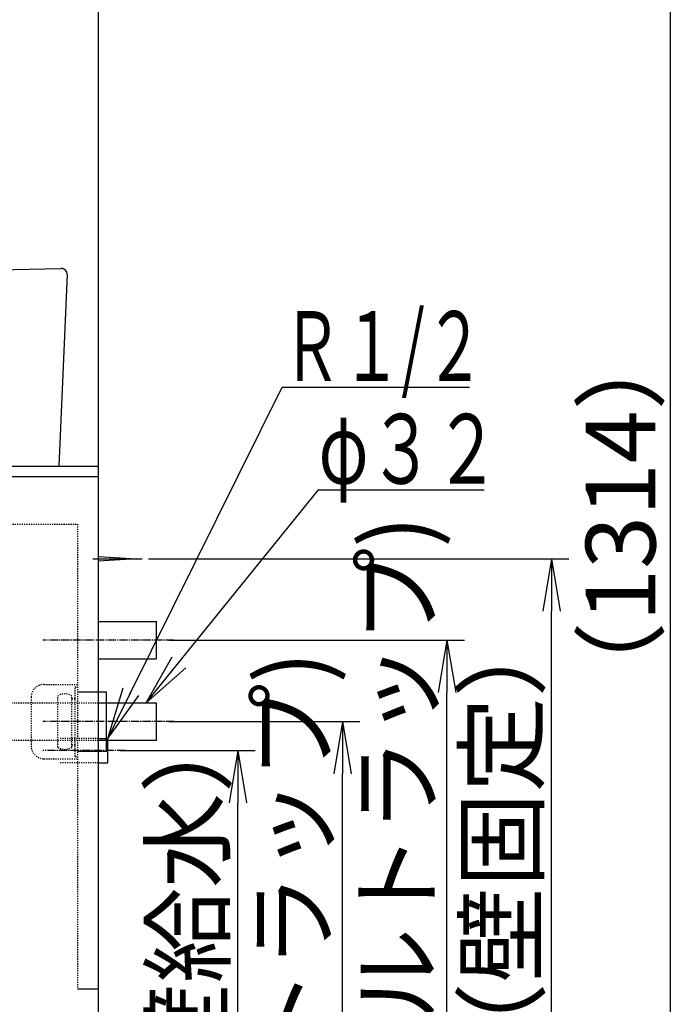
# Model space of a CAD drawing. Extents: x 17 to 3078, y 9 to 3998.
# Drawn here: x 2378 to 2946, y 1156 to 2004 of the extents above; entities that cross this region are included whole.
import ezdxf
from ezdxf.enums import TextEntityAlignment as Align

# ---------------------------------------------------------------- set-up
doc = ezdxf.new("R2010")
doc.units = 0
doc.linetypes.add('EXLTYPE2', pattern=[2, 1, -1])
doc.linetypes.add('EXLTYPE3', pattern=[10, 7, -1, 1, -1])
doc.layers.get('0').update_dxf_attribs({"linetype": 'CONTINUOUS'})
doc.layers.get('DEFPOINTS').update_dxf_attribs({"linetype": 'CONTINUOUS'})
doc.layers.add('化粧台', color=7, linetype='CONTINUOUS')
doc.layers.add('寸法', color=7, linetype='CONTINUOUS')
doc.styles.add('EXCADDIM1', font='monotxt', dxfattribs={"width": 0.84, "bigfont": 'extfont'})
doc.styles.add('EXCADSTD', font='monotxt', dxfattribs={"bigfont": 'extfont'})
doc.styles.get("Standard").update_dxf_attribs({"font": 'monotxt', "bigfont": 'extfont'})
doc.dimstyles.new('ISO-25', dxfattribs={"dimtxt": 2.5, "dimasz": 2.5, "dimexe": 1.25, "dimexo": 0.625, "dimtad": 1, "dimtxsty": 'STANDARD', "dimcen": 2.5, "dimazin": 3, "dimtfac": 1, "dimtmove": 0, "dimatfit": 3})

# ---------------------------------------------------------------- blocks, each defined once
blk = doc.blocks.new('EX_NORM')
at = {"color": 0, "linetype": 'CONTINUOUS'}
for q in [(-1, 0.167), (-1, 0), (-1, -0.167)]:
    blk.add_line((0, 0), q, dxfattribs=at)
blk = doc.blocks.new('*D27')
at = {"layer": 'DEFPOINTS', "color": 0}
for p in [(2454, 1374.5), (2566, 1374.5), (2446, 919.5)]:
    blk.add_point(p, dxfattribs=at)
at = {"layer": '寸法', "color": 3, "linetype": 'CONTINUOUS'}
for p, q in [((2464.5, 1374.5), (2581, 1374.5)), ((2566, 964.5), (2566, 1329.5))]:
    blk.add_line(p, q, dxfattribs=at)
at = {"layer": '寸法', "color": 3, "xscale": 44.99999618530273, "yscale": 44.99999618530273, "zscale": 44.99999618530273}
for p, rotation in [((2566, 1374.5), 90), ((2566, 919.5), 270)]:
    blk.add_blockref('EX_NORM', p, dxfattribs=dict(at, rotation=rotation))
at = {"layer": '寸法', "color": 2, "insert": (2530.75, 1147), "char_height": 60, "attachment_point": 5, "rotation": 90, "style": 'EXCADDIM1'}
blk.add_mtext('455（壁給水）', dxfattribs=at)
blk = doc.blocks.new('*D28')
at = {"layer": 'DEFPOINTS', "color": 0}
for p in [(2496, 1399.5), (2656, 1399.5), (2446, 919.5)]:
    blk.add_point(p, dxfattribs=at)
at = {"layer": '寸法', "color": 3, "linetype": 'CONTINUOUS'}
for p, q in [((2506.5, 1399.5), (2671, 1399.5)), ((2656, 964.5), (2656, 1354.5))]:
    blk.add_line(p, q, dxfattribs=at)
at = {"layer": '寸法', "color": 3, "xscale": 44.99999618530273, "yscale": 44.99999618530273, "zscale": 44.99999618530273}
for p, rotation in [((2656, 1399.5), 90), ((2656, 919.5), 270)]:
    blk.add_blockref('EX_NORM', p, dxfattribs=dict(at, rotation=rotation))
at = {"layer": '寸法', "color": 2, "insert": (2620.75, 1159.5), "char_height": 60, "attachment_point": 5, "rotation": 90, "style": 'EXCADDIM1'}
blk.add_mtext('480(Ｐトラップ)', dxfattribs=at)
blk = doc.blocks.new('*D29')
at = {"layer": 'DEFPOINTS', "color": 0}
for p in [(2496, 1469.5), (2746, 1469.5), (2446, 919.5)]:
    blk.add_point(p, dxfattribs=at)
at = {"layer": '寸法', "color": 3, "linetype": 'CONTINUOUS'}
for p, q in [((2506.5, 1469.5), (2761, 1469.5)), ((2746, 964.5), (2746, 1424.5))]:
    blk.add_line(p, q, dxfattribs=at)
at = {"layer": '寸法', "color": 3, "xscale": 44.99999618530273, "yscale": 44.99999618530273, "zscale": 44.99999618530273}
for p, rotation in [((2746, 1469.5), 90), ((2746, 919.5), 270)]:
    blk.add_blockref('EX_NORM', p, dxfattribs=dict(at, rotation=rotation))
at = {"layer": '寸法', "color": 2, "insert": (2710.75, 1194.5), "char_height": 60, "attachment_point": 5, "rotation": 90, "style": 'EXCADDIM1'}
blk.add_mtext('550(ボトルトラップ)', dxfattribs=at)
blk = doc.blocks.new('*D30')
at = {"layer": 'DEFPOINTS', "color": 0}
for p in [(2478.5, 1539.5), (2836, 1539.5), (2446, 919.5)]:
    blk.add_point(p, dxfattribs=at)
at = {"layer": '寸法', "color": 3, "linetype": 'CONTINUOUS'}
for p, q in [((2489, 1539.5), (2851, 1539.5)), ((2836, 964.5), (2836, 1494.5))]:
    blk.add_line(p, q, dxfattribs=at)
at = {"layer": '寸法', "color": 3, "xscale": 44.99999618530273, "yscale": 44.99999618530273, "zscale": 44.99999618530273}
for p, rotation in [((2836, 1539.5), 90), ((2836, 919.5), 270)]:
    blk.add_blockref('EX_NORM', p, dxfattribs=dict(at, rotation=rotation))
at = {"layer": '寸法', "color": 2, "insert": (2800.75, 1229.5), "char_height": 60, "attachment_point": 5, "rotation": 90, "style": 'EXCADDIM1'}
blk.add_mtext('620（壁固定）', dxfattribs=at)
blk = doc.blocks.new('*D38')
at = {"layer": 'DEFPOINTS', "color": 0}
for p in [(2534.7, 2233.3), (2938.5, 2233.3), (2501.5, 919.5)]:
    blk.add_point(p, dxfattribs=at)
at = {"layer": '寸法', "color": 3, "linetype": 'CONTINUOUS'}
for p, q in [((2938.5, 964.5), (2938.5, 2188.3)), ((2501.5, 919.5), (2938.5, 919.5))]:
    blk.add_line(p, q, dxfattribs=at)
at = {"layer": '寸法', "color": 3, "xscale": 44.99999618530273, "yscale": 44.99999618530273, "zscale": 44.99999618530273}
for p, rotation in [((2938.5, 2233.3), 90), ((2938.5, 919.5), 270)]:
    blk.add_blockref('EX_NORM', p, dxfattribs=dict(at, rotation=rotation))
at = {"layer": '寸法', "color": 2, "insert": (2903.25, 1576.4), "char_height": 60, "attachment_point": 5, "rotation": 90, "style": 'EXCADDIM1'}
blk.add_mtext('（1314）', dxfattribs=at)

msp = doc.modelspace()

# ---------------------------------------------------------------- linework, layer by layer
at = {"layer": '化粧台', "color": 7, "linetype": 'CONTINUOUS'}
msp.add_line((2446, 919.5), (2446, 2926.35), dxfattribs=at)
at = {"layer": '化粧台', "color": 2, "linetype": 'CONTINUOUS'}
for p, q in [((1968.888, 1779.499), (2413.888, 1789.499)), ((2418.995, 1784.288), (2411.991, 1619.5)), ((1996, 1619.5), (2446, 1619.5)), ((2446, 1415.5), (2496, 1415.5)), ((2496, 1383.5), (2496, 1415.5)), ((2446, 1383.5), (2496, 1383.5))]:
    msp.add_line(p, q, dxfattribs=at)
at = {"layer": '化粧台', "color": 6, "linetype": 'CONTINUOUS'}
for p, q in [((1996, 1610.5), (2446, 1610.5)), ((2441, 1539.5), (2483.5, 1539.5)), ((2446, 1541.5), (2478.5, 1539.5)), ((2478.5, 1539.5), (2446, 1537.5)), ((2446, 1485.5), (2496, 1485.5)), ((2496, 1453.5), (2496, 1485.5)), ((2446, 1453.5), (2496, 1453.5)), ((2428, 1425), (2453, 1425)), ((2453, 1374), (2453, 1425)), ((2446, 1385), (2454, 1385)), ((2454, 1364), (2454, 1385)), ((2428, 1374), (2453, 1374)), ((2446, 1364), (2454, 1364)), ((2428, 1169.5), (2446, 1169.5))]:
    msp.add_line(p, q, dxfattribs=at)
at = {"layer": '化粧台', "color": 6, "linetype": 'EXLTYPE2'}
for p, q in [((1996, 1569.5), (2428, 1569.5)), ((2428, 1569.5), (2428, 1169.5)), ((2399.003, 1431.5), (2428, 1431.5)), ((2426, 1369.5), (2426, 1429.5)), ((2426, 1429.5), (2428, 1429.5)), ((2305, 1415.5), (2446, 1415.5)), ((2388, 1420.504), (2388, 1378.496)), ((2411, 1377.5), (2411, 1421.5)), ((2423, 1377.5), (2423, 1421.5)), ((2423, 1419.5), (2426, 1419.5)), ((2305, 1383.5), (2446, 1383.5)), ((2446, 1385), (2413, 1385)), ((2423, 1379.5), (2426, 1379.5)), ((2399.003, 1367.5), (2428, 1367.5)), ((2426, 1369.5), (2428, 1369.5)), ((2446, 1364), (2413, 1364))]:
    msp.add_line(p, q, dxfattribs=at)
at = {"layer": '化粧台', "color": 6, "linetype": 'EXLTYPE3'}
for p, q in [((2511, 1469.5), (2398, 1469.5)), ((2511, 1399.5), (2398, 1399.5)), ((2469, 1374.5), (2398, 1374.5))]:
    msp.add_line(p, q, dxfattribs=at)
at = {"layer": '化粧台', "color": 2, "linetype": 'CONTINUOUS'}
msp.add_arc((2414, 1784.5), 5, 357.566127, 91.287329, dxfattribs=at)
at = {"layer": '化粧台', "color": 6, "linetype": 'EXLTYPE2'}
for centre, radius, start, end in [((2399.003, 1420.497), 11.003, 90, 180), ((2417, 1413.5), 10, 53.130102, 126.869898), ((2399.003, 1378.503), 11.003, 180, 270), ((2417, 1385.5), 10, 233.130102, 306.869898)]:
    msp.add_arc(centre, radius, start, end, dxfattribs=at)

# ---------------------------------------------------------------- texts
at = {"layer": '寸法', "color": 2, "linetype": 'CONTINUOUS', "style": 'EXCADSTD'}
for s, width, p, p2 in [('Ｒ１/２', 0.834247, (2604.15, 1692.75), (2778.15, 1692.75)), ('φ３２', 1.070588, (2635.5, 1604.25), (2791.5, 1604.25))]:
    msp.add_text(s, height=60, dxfattribs=dict(at, width=width)).set_placement(p, p2, align=Align.FIT)

# ---------------------------------------------------------------- dimensions: what is measured, and where the dimension line sits
at = {"layer": '寸法', "color": 3, "linetype": 'CONTINUOUS'}
for base, p1, p2, text, override, picture, middle in [((2938.5, 2233.3), (2501.5, 919.5), (2534.7, 2233.3), '（1314）', {"dimtxt": 59.999996, "dimasz": 44.999996, "dimexe": 0, "dimexo": 0, "dimgap": 0, "dimtad": 1, "dimjust": 0, "dimtih": 0, "dimtoh": 0, "dimdec": 0, "dimzin": 0, "dimlunit": 2, "dimtxsty": 'EXCADDIM1', "dimblk1": 'EX_NORM', "dimblk2": 'EX_NORM', "dimsah": 1, "dimse1": 0, "dimse2": 1, "dimclrd": 3, "dimclre": 3, "dimclrt": 2, "dimtmove": 2}, '*D38', (2903.25, 1576.4)), ((2746, 1469.5), (2446, 919.5), (2496, 1469.5), '550(ボトルトラップ)', {"dimtxt": 59.999996, "dimasz": 44.999996, "dimexe": 15, "dimexo": 10.5, "dimgap": 0, "dimtad": 1, "dimjust": 0, "dimtih": 0, "dimtoh": 0, "dimdec": 0, "dimzin": 0, "dimlunit": 2, "dimtxsty": 'EXCADDIM1', "dimblk1": 'EX_NORM', "dimblk2": 'EX_NORM', "dimsah": 1, "dimse1": 1, "dimse2": 0, "dimclrd": 3, "dimclre": 3, "dimclrt": 2, "dimtmove": 2}, '*D29', (2710.75, 1194.5)), ((2836, 1539.5), (2446, 919.5), (2478.5, 1539.5), '620（壁固定）', {"dimtxt": 59.999996, "dimasz": 44.999996, "dimexe": 15, "dimexo": 10.5, "dimgap": 0, "dimtad": 1, "dimjust": 0, "dimtih": 0, "dimtoh": 0, "dimdec": 0, "dimzin": 0, "dimlunit": 2, "dimtxsty": 'EXCADDIM1', "dimblk1": 'EX_NORM', "dimblk2": 'EX_NORM', "dimsah": 1, "dimse1": 1, "dimse2": 0, "dimclrd": 3, "dimclre": 3, "dimclrt": 2, "dimtmove": 2}, '*D30', (2800.75, 1229.5)), ((2656, 1399.5), (2446, 919.5), (2496, 1399.5), '480(Ｐトラップ)', {"dimtxt": 59.999996, "dimasz": 44.999996, "dimexe": 15, "dimexo": 10.5, "dimgap": 0, "dimtad": 1, "dimjust": 0, "dimtih": 0, "dimtoh": 0, "dimdec": 0, "dimzin": 0, "dimlunit": 2, "dimtxsty": 'EXCADDIM1', "dimblk1": 'EX_NORM', "dimblk2": 'EX_NORM', "dimsah": 1, "dimse1": 1, "dimse2": 0, "dimclrd": 3, "dimclre": 3, "dimclrt": 2, "dimtmove": 2}, '*D28', (2620.75, 1159.5)), ((2566, 1374.5), (2446, 919.5), (2454, 1374.5), '455（壁給水）', {"dimtxt": 59.999996, "dimasz": 44.999996, "dimexe": 15, "dimexo": 10.5, "dimgap": 0, "dimtad": 1, "dimjust": 0, "dimtih": 0, "dimtoh": 0, "dimdec": 0, "dimzin": 0, "dimlunit": 2, "dimtxsty": 'EXCADDIM1', "dimblk1": 'EX_NORM', "dimblk2": 'EX_NORM', "dimsah": 1, "dimse1": 1, "dimse2": 0, "dimclrd": 3, "dimclre": 3, "dimclrt": 2, "dimtmove": 2}, '*D27', (2530.75, 1147))]:
    dim = msp.add_linear_dim(base=base, p1=p1, p2=p2, angle=90, text=text, dimstyle='ISO-25', override=override, dxfattribs=at)
    dim.commit()
    dim.dimension.update_dxf_attribs({"geometry": picture, "text_midpoint": middle, "dimtype": 160})

# ---------------------------------------------------------------- leaders
for points in [[(2454, 1385), (2604.15, 1687.5), (2765.4, 1687.5)], [(2487, 1415.5), (2635.5, 1599), (2778, 1599)]]:
    msp.add_leader(points, dimstyle='ISO-25', override={"dimasz": 45, "dimldrblk": 'EX_NORM'}, dxfattribs=at)

doc.saveas('drawing.dxf')
